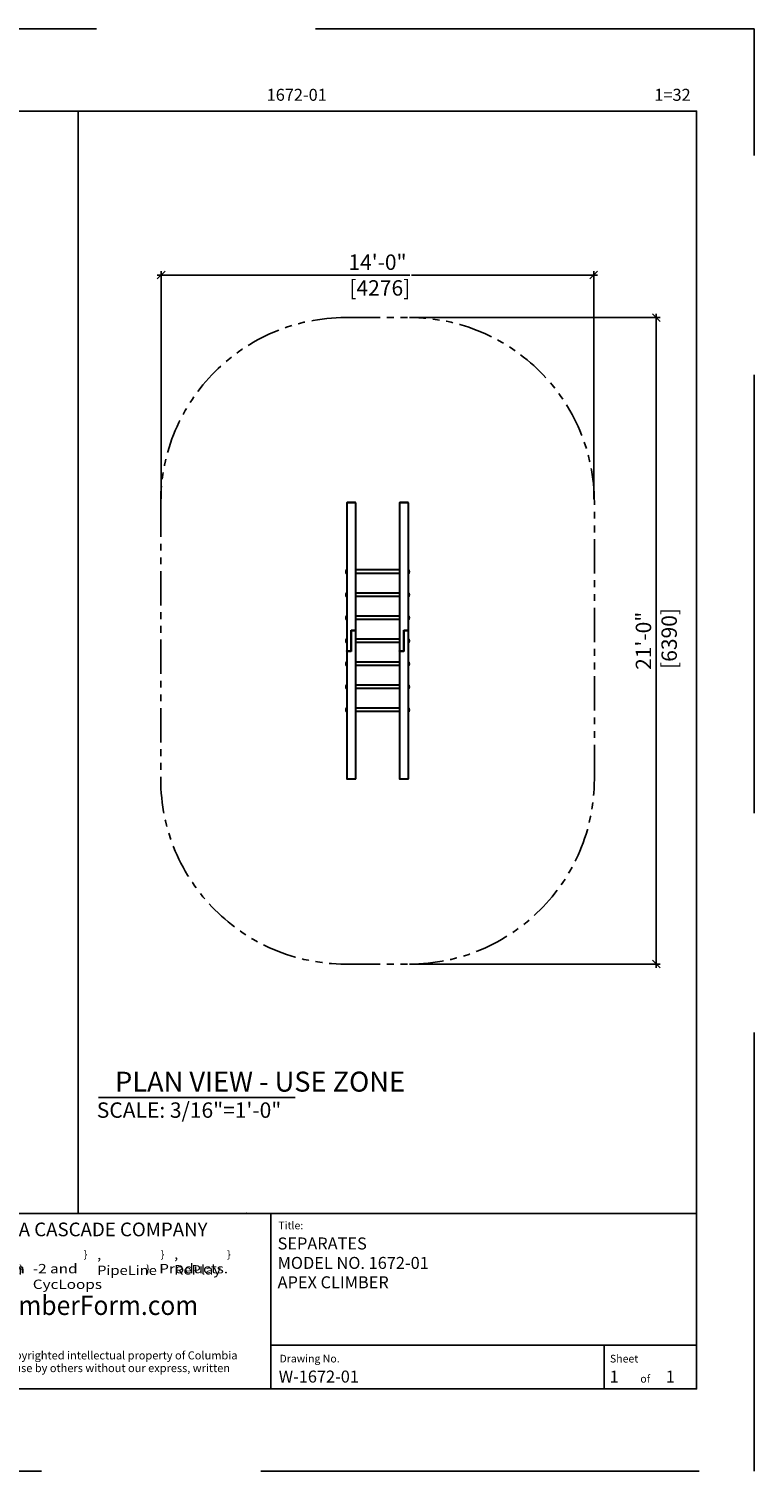
# Model space of a CAD drawing. Extents: x 803 to 1507, y 240 to 801.
# Drawn here: x 1225 to 1507, y 240 to 801 of the extents above; entities that cross this region are included whole.
import ezdxf
from ezdxf.enums import TextEntityAlignment as Align

# ---------------------------------------------------------------- set-up
doc = ezdxf.new("R2010")
doc.units = 0
doc.header["$LTSCALE"] = 21.333333
doc.header["$MEASUREMENT"] = 0
doc.header["$PDSIZE"] = 1
doc.linetypes.add('HIDDEN2', pattern=[0.1875, 0.125, -0.0625])
doc.linetypes.add('PHANTOM2', pattern=[1.25, 0.625, -0.125, 0.125, -0.125, 0.125, -0.125])
doc.layers.get('0').update_dxf_attribs({"color": 2, "linetype": 'CONTINUOUS'})
doc.layers.get('DEFPOINTS').update_dxf_attribs({"linetype": 'CONTINUOUS'})
for name, color, linetype in [('BOLD', 10, 'CONTINUOUS'), ('DIM', 4, 'CONTINUOUS'), ('NOTES', 7, 'CONTINUOUS'), ('SAFE-ZONE', 5, 'PHANTOM2'), ('TITLE', 7, 'CONTINUOUS')]:
    doc.layers.add(name, color=color, linetype=linetype)
for name, color, linetype, lineweight in [('Hatch (ANSI)', 9, 'CONTINUOUS', 13), ('Title (ANSI)', 7, 'CONTINUOUS', 40), ('Visible (ANSI)', 2, 'CONTINUOUS', 30)]:
    doc.layers.add(name, color=color, linetype=linetype, lineweight=lineweight)
doc.styles.add('ARIAL', font='arial.ttf')
doc.styles.add('ROMANC', font='ROMANC.shx')
doc.styles.add('ROMANS', font='ROMANS', dxfattribs={"height": 1.8})
doc.dimstyles.new('CCC', dxfattribs={"dimscale": 24, "dimtxt": 0.125, "dimasz": 0.125, "dimexe": 0.0625, "dimexo": 0.0625, "dimgap": 0.03125, "dimtad": 1, "dimdec": 4, "dimzin": 3, "dimdsep": 46, "dimlunit": 4, "dimtxsty": 'ARIAL', "dimblk1": 'OBLIQUE', "dimblk2": 'OBLIQUE', "dimsah": 1, "dimcen": 0.125, "dimdle": 0.0625, "dimclrd": 256, "dimclre": 256, "dimclrt": 256, "dimazin": 2, "dimtfac": 1, "dimtdec": 4, "dimtmove": 2, "dimatfit": 3, "dimfxl": 1, "dimfrac": 2, "dimtolj": 1, "dimtzin": 0, "dimlwd": -1, "dimlwe": -1, "dimarcsym": 0})

# ---------------------------------------------------------------- blocks, each defined once
blk = doc.blocks.new('main titleblock part')
at = {"layer": 'Hatch (ANSI)'}
for points in [[(509.031, 150.637), (509.001, 150.613), (509, 150.606)], [(509, 150.606), (509.177, 150.598), (509.031, 150.637)], [(509.031, 150.637), (509.003, 150.62), (509.001, 150.613)], [(509.007, 150.625), (509.003, 150.62), (509.031, 150.637)], [(509.031, 150.637), (509.012, 150.63), (509.007, 150.625)], [(509.031, 150.637), (509.018, 150.634), (509.012, 150.63)], [(509.024, 150.636), (509.018, 150.634), (509.031, 150.637)], [(509.031, 150.637), (509.226, 150.62), (509.34, 150.637)], [(509.177, 150.598), (509.185, 150.605), (509.031, 150.637)], [(509.031, 150.637), (509.185, 150.605), (509.194, 150.611)], [(509.031, 150.637), (509.194, 150.611), (509.204, 150.616)], [(509.204, 150.616), (509.215, 150.619), (509.031, 150.637)], [(509.031, 150.637), (509.215, 150.619), (509.226, 150.62)], [(509.34, 150.637), (509.226, 150.62), (509.237, 150.62)], [(509.34, 150.637), (509.237, 150.62), (509.248, 150.619)], [(509.248, 150.619), (509.258, 150.616), (509.34, 150.637)], [(509.34, 150.637), (509.258, 150.616), (509.268, 150.611)], [(509.34, 150.637), (509.268, 150.611), (509.278, 150.605)], [(509.278, 150.605), (509.286, 150.598), (509.34, 150.637)], [(509.371, 150.606), (509.34, 150.637), (509.286, 150.598)], [(509.37, 150.613), (509.34, 150.637), (509.371, 150.606)], [(509.37, 150.613), (509.368, 150.62), (509.34, 150.637)], [(509.34, 150.637), (509.368, 150.62), (509.365, 150.625)], [(509.34, 150.637), (509.365, 150.625), (509.36, 150.63)], [(509.36, 150.63), (509.354, 150.634), (509.34, 150.637)], [(509.34, 150.637), (509.354, 150.634), (509.347, 150.636)], [(509, 150.421), (509.177, 150.598), (509, 150.606)], [(509.371, 150.606), (509.286, 150.598), (509.371, 150.513)], [(509, 150.328), (509, 150.297), (509.031, 150.266)], [(509.031, 150.266), (509.371, 150.328), (509, 150.328)], [(509.031, 150.266), (509, 150.297), (509.001, 150.291)], [(509.031, 150.266), (509.001, 150.291), (509.025, 150.266)], [(509.025, 150.266), (509.001, 150.291), (509.002, 150.285)], [(509.025, 150.266), (509.002, 150.285), (509.005, 150.28)], [(509.005, 150.28), (509.009, 150.275), (509.025, 150.266)], [(509.025, 150.266), (509.009, 150.275), (509.014, 150.271)], [(509.025, 150.266), (509.014, 150.271), (509.019, 150.268)], [(509.371, 150.266), (509.371, 150.328), (509.031, 150.266)]]:
    blk.add_hatch(color=256, dxfattribs=at).paths.add_polyline_path(points)
blk.add_point((511.578, 150.684))
at = {"layer": 'Hatch (ANSI)', "linetype": 'Continuous', "lineweight": 18}
for p, q in [((509.001, 150.359), (509.2, 150.576)), ((509.022, 150.359), (509.232, 150.587)), ((509.044, 150.359), (509.25, 150.584)), ((509.065, 150.359), (509.263, 150.576)), ((509.086, 150.359), (509.275, 150.565)), ((509.107, 150.359), (509.286, 150.554)), ((509.128, 150.359), (509.297, 150.543)), ((509.149, 150.359), (509.308, 150.532)), ((509.171, 150.359), (509.319, 150.521)), ((509.192, 150.359), (509.33, 150.51)), ((509.213, 150.359), (509.341, 150.499)), ((509.234, 150.359), (509.352, 150.488)), ((509.255, 150.359), (509.363, 150.476)), ((509.277, 150.359), (509.371, 150.462)), ((509.298, 150.359), (509.371, 150.439)), ((509.319, 150.359), (509.371, 150.416)), ((509.34, 150.359), (509.371, 150.393)), ((509.361, 150.359), (509.371, 150.37))]:
    blk.add_line(p, q, dxfattribs=at)
at = {"layer": 'TITLE', "lineweight": 25}
for p, q in [((509.031, 150.637), (509.34, 150.637)), ((509, 150.421), (509, 150.606)), ((509.371, 150.513), (509.286, 150.598)), ((509.371, 150.606), (509.371, 150.513)), ((509, 150.297), (509, 150.328)), ((509.371, 150.328), (509, 150.328)), ((509.371, 150.266), (509.031, 150.266))]:
    blk.add_line(p, q, dxfattribs=at)
for centre, radius, start, end in [((509.031, 150.606), 0.0309, 90, 180), ((509.34, 150.606), 0.0309, 0, 90), ((509.231, 150.543), 0.0773, 45, 135), ((509.031, 150.297), 0.0309, 180, 270)]:
    blk.add_arc(centre, radius, start, end, dxfattribs=at)
at = {"layer": 'Title (ANSI)'}
for p, q in [((509, 150.421), (509.177, 150.598)), ((509.371, 150.328), (509.371, 150.266))]:
    blk.add_line(p, q, dxfattribs=at)
at = {"color": 0, "attachment_point": 1}
for s, insert, char_height in [('\\fArial|b0|i0;\\W1.;COLUMBIA CASCADE COMPANY', (509.425, 150.621), 0.095), ('\\fTahoma|b0|i0;\\W1.15;Makers of TimberForm', (509.426, 150.434), 0.065), ('\\fTahoma|b0|i0;\\W1.2;TimberForm', (509.418, 150.334), 0.065), ('\\fTahoma|b0|i0;\\W1.2;-2 and CycLoops', (510.094, 150.334), 0.065), ('\\fAIGDT|b0|i0;\\W1.15;\\}', (510.447, 150.426), 0.05), ('\\fTahoma|b0|i0;\\W1.15;, PipeLine', (510.54, 150.431), 0.065), ('\\fTahoma|b0|i0;\\W1.2; Products.', (510.971, 150.334), 0.065), ('\\fAIGDT|b0|i0;\\W1.15;\\}', (510.981, 150.426), 0.05), ('\\fTahoma|b0|i0;\\W1.15;, RePlay', (511.074, 150.434), 0.065), ('\\fAIGDT|b0|i0;\\W1.15;\\}', (511.441, 150.426), 0.05), ('\\fAIGDT|b0|i0;\\W1.2;\\}', (509.997, 150.326), 0.05), ('\\fAIGDT|b0|i0;\\W1.2;\\}', (510.878, 150.326), 0.05), ('\\fArial|b0|i0;\\W0.93;www.TimberForm.com', (509.385, 150.115), 0.135), ('\\fArial|b0|i0;\\W1.;This drawing reveals the copyrighted intellectual property of Columbia', (509.002, 149.728), 0.056), ('\\fArial|b0|i0;\\W1.;Cascade Company. Not for use by others without our express, written', (509.004, 149.64), 0.056)]:
    blk.add_mtext(s, dxfattribs=dict(at, insert=insert, char_height=char_height))
blk = doc.blocks.new('TB_CONTACT')
at = {"layer": 'NOTES'}
blk.add_blockref('main titleblock part', (0, 0), dxfattribs=at)
blk = doc.blocks.new('Title-A-Size-WL')
at = {"layer": 'TITLE', "color": 1}
for p, q in [((0.5, 1.5666), (10.6501, 1.5666)), ((8.0602, 1.5666), (8.0602, 0.5))]:
    blk.add_line(p, q, dxfattribs=at)
at = {"layer": 'TITLE', "color": 2}
for p, q in [((10.6501, 0.7656), (8.0602, 0.7656)), ((10.0876, 0.5), (10.0876, 0.7656))]:
    blk.add_line(p, q, dxfattribs=at)
at = {"layer": 'TITLE', "color": 6, "linetype": 'HIDDEN2'}
blk.add_lwpolyline([(11.0001, 8.7697), (0, 8.7697), (0, 0), (11.0001, 0)], close=True, dxfattribs=at)
at = {"layer": 'TITLE', "color": 1}
blk.add_lwpolyline([(0.5, 0.5), (10.6501, 0.5), (10.6501, 8.2697), (0.5, 8.2697)], close=True, dxfattribs=at)
at = {"layer": 'NOTES', "xscale": 0.8767624000293064, "yscale": 0.8767624000293064, "zscale": 0.8767624000293064}
blk.add_blockref('TB_CONTACT', (-440.6176, -130.5474), dxfattribs=at)
at = {"layer": 'TITLE', "color": 7, "style": 'ROMANS', "oblique": 10}
for s, height, p in [('Title:', 0.04687, (8.1069, 1.4704)), ('Drawing No.', 0.046875, (8.1138, 0.661)), ('Sheet ', 0.04687, (10.1233, 0.6606)), ('of', 0.04687, (10.308, 0.5384))]:
    blk.add_text(s, height=height, dxfattribs=at).set_placement(p)
at = {"layer": 'TITLE', "color": 7, "style": 'ROMANC'}
for tag, p, height in [('DRAWING-NAME', (8.0356, 8.3321), 0.0729), ('1:1', (10.3932, 8.3321), 0.0729), ('SERIES', (8.1022, 1.3479), 0.0729), ('MODEL-NO.', (8.1022, 1.2299), 0.0729), ('MODEL-DESCRIPTION', (8.1022, 1.1118), 0.0729), ('MODEL-DESCRIPTION', (8.1022, 0.9937), 0.0729), ('MODEL-DESCRIPTION', (8.1022, 0.8757), 0.0729), ('DATE-DWN', (4.8984, 0.6611), 0.0625), ('SCALE', (2.9212, 0.541), 0.0625), ('DATE-CHK', (4.8984, 0.5389), 0.0625), ('DWG-NO.', (8.1091, 0.5385), 0.0729), ('S', (10.1211, 0.5382), 0.0729), ('T', (10.4626, 0.5382), 0.0729)]:
    blk.add_attdef(tag, p, '', height=height, dxfattribs=at)
at = {"layer": 'TITLE', "color": 7, "style": 'ROMANC', "flags": 8}
blk.add_attdef('1', text='', height=0.0625, dxfattribs=at).set_placement((3.0035, 0.8676), align=Align.MIDDLE)
for tag, p in [('DATE', (3.1131, 0.8372)), ('REVISION', (3.6809, 0.8372)), ('DWN/CHK', (4.8986, 0.8372))]:
    blk.add_attdef(tag, p, '', height=0.0625, dxfattribs=at)
blk = doc.blocks.new('_OBLIQUE')
at = {"color": 0, "linetype": 'ByBlock'}
blk.add_line((-0.5, -0.5), (0.5, 0.5), dxfattribs=at)
blk = doc.blocks.new('*D48')
at = {"layer": 'DEFPOINTS', "color": 0, "transparency": 16777216}
for p in [(1444.38, 705.13), (1276.05, 616.59), (1444.38, 616.59)]:
    blk.add_point(p, dxfattribs=at)
at = {"layer": 'DIM', "transparency": 16777216}
for p, q in [((1274.55, 705.13), (1346.92, 705.13)), ((1276.05, 618.09), (1276.05, 706.63)), ((1445.88, 705.13), (1373.51, 705.13)), ((1444.38, 618.09), (1444.38, 706.63))]:
    blk.add_line(p, q, dxfattribs=at)
at = {"layer": 'DIM', "transparency": 16777216, "xscale": 3, "yscale": 3, "zscale": 3, "rotation": 180}
blk.add_blockref('_OBLIQUE', (1276.05, 705.13), dxfattribs=at)
at = {"layer": 'DIM', "transparency": 16777216, "xscale": 3, "yscale": 3, "zscale": 3}
blk.add_blockref('_OBLIQUE', (1444.38, 705.13), dxfattribs=at)
at = {"layer": 'DIM', "transparency": 16777216, "insert": (1360.22, 705.13), "char_height": 6, "attachment_point": 5, "style": 'ARIAL'}
blk.add_mtext('\\A1;14\'-0"\\P [4276]', dxfattribs=at)
blk = doc.blocks.new('*D50')
at = {"layer": 'DEFPOINTS', "color": 0, "transparency": 16777216}
for p in [(1372.63, 688.59), (1372.63, 437), (1468.74, 437)]:
    blk.add_point(p, dxfattribs=at)
at = {"layer": 'DIM', "transparency": 16777216}
for p, q in [((1374.13, 688.59), (1470.24, 688.59)), ((1468.74, 690.09), (1468.74, 576.09)), ((1468.74, 435.5), (1468.74, 549.5)), ((1374.13, 437), (1470.24, 437))]:
    blk.add_line(p, q, dxfattribs=at)
at = {"layer": 'DIM', "transparency": 16777216, "xscale": 3, "yscale": 3, "zscale": 3}
for p, rotation in [((1468.74, 688.59), 90), ((1468.74, 437), 270)]:
    blk.add_blockref('_OBLIQUE', p, dxfattribs=dict(at, rotation=rotation))
at = {"layer": 'DIM', "transparency": 16777216, "insert": (1468.74, 562.8), "char_height": 6, "attachment_point": 5, "rotation": 90, "style": 'ARIAL'}
blk.add_mtext('\\A1;21\'-0"\\P [6390]', dxfattribs=at)

msp = doc.modelspace()

# ---------------------------------------------------------------- linework, layer by layer
at = {"layer": 'BOLD'}
msp.add_line((1243.80726, 339.94668), (1243.80726, 768.94029), dxfattribs=at)
at = {"layer": 'DIM'}
for p, q in [((1346.92266, 705.13439), (1372.76134, 705.13439)), ((1468.7357, 549.5039), (1468.7357, 576.09257))]:
    msp.add_line(p, q, dxfattribs=at)
at = {"layer": 'NOTES'}
msp.add_line((1251.68998, 385.05454), (1328.15316, 385.05454), dxfattribs=at)
at = {"layer": 'SAFE-ZONE'}
for p, q in [((1347.88177, 688.59446), (1372.63177, 688.59446)), ((1275.88177, 616.59446), (1275.88177, 509.00201)), ((1444.63177, 509.00201), (1444.63177, 616.59446)), ((1347.88177, 437.00201), (1372.63177, 437.00201))]:
    msp.add_line(p, q, dxfattribs=at)
for centre, start, end in [((1347.88177, 616.59446), 90, 180), ((1372.63177, 616.59446), 0, 90), ((1347.88177, 509.00201), 180, 270), ((1372.63177, 509.00201), 270, 0)]:
    msp.add_arc(centre, 72, start, end, dxfattribs=at)
at = {"layer": 'Visible (ANSI)'}
for p, q in [((1348.25677, 616.46946), (1348.25677, 562.79823)), ((1348.38177, 616.59446), (1351.63177, 616.59446)), ((1351.63177, 616.59446), (1348.38177, 616.59446)), ((1351.75677, 566.84346), (1351.75677, 616.46946)), ((1368.75677, 616.46946), (1368.75677, 562.79823)), ((1368.88177, 616.59446), (1372.13177, 616.59446)), ((1372.13177, 616.59446), (1368.88177, 616.59446)), ((1372.25677, 566.84346), (1372.25677, 616.46946)), ((1348.05754, 590.37155), (1348.13177, 590.37155)), ((1348.13177, 589.03838), (1348.13177, 590.37155)), ((1348.25677, 590.36122), (1348.13177, 590.36122)), ((1368.75677, 590.36122), (1351.75677, 590.36122)), ((1372.38177, 590.36122), (1372.25677, 590.36122)), ((1372.38177, 590.37155), (1372.38177, 589.03838)), ((1372.45599, 590.37155), (1372.38177, 590.37155)), ((1348.05754, 589.03838), (1348.13177, 589.03838)), ((1348.25677, 589.04872), (1348.13177, 589.04872)), ((1368.75677, 589.04872), (1351.75677, 589.04872)), ((1372.38177, 589.04872), (1372.25677, 589.04872)), ((1372.45599, 589.03838), (1372.38177, 589.03838)), ((1348.05754, 581.40264), (1348.13177, 581.40264)), ((1348.05754, 580.06947), (1348.13177, 580.06947)), ((1348.13177, 580.06947), (1348.13177, 581.40264)), ((1348.25677, 581.39231), (1348.13177, 581.39231)), ((1348.25677, 580.07981), (1348.13177, 580.07981)), ((1368.75677, 581.39231), (1351.75677, 581.39231)), ((1368.75677, 580.07981), (1351.75677, 580.07981)), ((1372.38177, 581.39231), (1372.25677, 581.39231)), ((1372.38177, 580.07981), (1372.25677, 580.07981)), ((1372.38177, 581.40264), (1372.38177, 580.06947)), ((1372.45599, 581.40264), (1372.38177, 581.40264)), ((1372.45599, 580.06947), (1372.38177, 580.06947)), ((1348.05754, 572.43373), (1348.13177, 572.43373)), ((1348.05754, 571.10056), (1348.13177, 571.10056)), ((1348.13177, 571.10056), (1348.13177, 572.43373)), ((1348.25677, 572.4234), (1348.13177, 572.4234)), ((1348.25677, 571.1109), (1348.13177, 571.1109)), ((1350.00677, 566.93753), (1351.63177, 566.93753)), ((1350.00677, 562.88128), (1350.00677, 566.93753)), ((1350.00677, 566.87438), (1351.63177, 566.87438)), ((1368.75677, 572.4234), (1351.75677, 572.4234)), ((1368.75677, 571.1109), (1351.75677, 571.1109)), ((1370.50677, 566.93753), (1372.13177, 566.93753)), ((1370.50677, 562.88128), (1370.50677, 566.93753)), ((1370.50677, 566.87438), (1372.13177, 566.87438)), ((1372.38177, 572.4234), (1372.25677, 572.4234)), ((1372.38177, 571.1109), (1372.25677, 571.1109)), ((1372.38177, 572.43373), (1372.38177, 571.10056)), ((1372.45599, 572.43373), (1372.38177, 572.43373)), ((1372.45599, 571.10056), (1372.38177, 571.10056)), ((1348.05754, 563.46482), (1348.13177, 563.46482)), ((1348.05754, 562.13165), (1348.13177, 562.13165)), ((1348.13177, 562.13165), (1348.13177, 563.46482)), ((1348.25677, 563.45448), (1348.13177, 563.45448)), ((1348.25677, 562.14198), (1348.13177, 562.14198)), ((1348.25677, 562.79823), (1348.25677, 558.84709)), ((1350.00677, 566.83243), (1350.00677, 562.88128)), ((1350.00677, 562.88128), (1350.00677, 562.71519)), ((1350.00677, 562.71519), (1350.00677, 562.88128)), ((1350.00677, 558.76404), (1350.00677, 562.71519)), ((1350.00677, 562.71519), (1350.00677, 558.65894)), ((1351.75677, 566.84346), (1351.75677, 566.74938)), ((1351.75677, 562.79823), (1351.75677, 566.74938)), ((1368.75677, 563.45448), (1351.75677, 563.45448)), ((1351.75677, 509.12701), (1351.75677, 562.79823)), ((1368.75677, 562.14198), (1351.75677, 562.14198)), ((1368.75677, 562.79823), (1368.75677, 558.84709)), ((1370.50677, 566.83243), (1370.50677, 562.88128)), ((1370.50677, 562.88128), (1370.50677, 562.71519)), ((1370.50677, 562.71519), (1370.50677, 562.88128)), ((1370.50677, 558.76404), (1370.50677, 562.71519)), ((1370.50677, 562.71519), (1370.50677, 558.65894)), ((1372.25677, 566.84346), (1372.25677, 566.74938)), ((1372.25677, 562.79823), (1372.25677, 566.74938)), ((1372.38177, 563.45448), (1372.25677, 563.45448)), ((1372.25677, 509.12701), (1372.25677, 562.79823)), ((1372.38177, 562.14198), (1372.25677, 562.14198)), ((1372.38177, 563.46482), (1372.38177, 562.13165)), ((1372.45599, 563.46482), (1372.38177, 563.46482)), ((1372.45599, 562.13165), (1372.38177, 562.13165)), ((1348.25677, 558.75301), (1348.25677, 558.84709)), ((1348.25677, 558.75301), (1348.25677, 509.12701)), ((1350.00677, 558.72209), (1348.38177, 558.72209)), ((1350.00677, 558.65894), (1348.38177, 558.65894)), ((1368.75677, 558.75301), (1368.75677, 558.84709)), ((1368.75677, 558.75301), (1368.75677, 509.12701)), ((1370.50677, 558.72209), (1368.88177, 558.72209)), ((1370.50677, 558.65894), (1368.88177, 558.65894)), ((1348.05754, 554.49591), (1348.13177, 554.49591)), ((1348.05754, 553.16274), (1348.13177, 553.16274)), ((1348.13177, 553.16274), (1348.13177, 554.49591)), ((1348.25677, 554.48557), (1348.13177, 554.48557)), ((1348.25677, 553.17307), (1348.13177, 553.17307)), ((1368.75677, 554.48557), (1351.75677, 554.48557)), ((1368.75677, 553.17307), (1351.75677, 553.17307)), ((1372.38177, 554.48557), (1372.25677, 554.48557)), ((1372.38177, 553.17307), (1372.25677, 553.17307)), ((1372.38177, 554.49591), (1372.38177, 553.16274)), ((1372.45599, 554.49591), (1372.38177, 554.49591)), ((1372.45599, 553.16274), (1372.38177, 553.16274)), ((1348.05754, 545.527), (1348.13177, 545.527)), ((1348.13177, 544.19383), (1348.13177, 545.527)), ((1348.25677, 545.51666), (1348.13177, 545.51666)), ((1368.75677, 545.51666), (1351.75677, 545.51666)), ((1372.38177, 545.51666), (1372.25677, 545.51666)), ((1372.38177, 545.527), (1372.38177, 544.19383)), ((1372.45599, 545.527), (1372.38177, 545.527)), ((1348.05754, 544.19383), (1348.13177, 544.19383)), ((1348.25677, 544.20416), (1348.13177, 544.20416)), ((1368.75677, 544.20416), (1351.75677, 544.20416)), ((1372.38177, 544.20416), (1372.25677, 544.20416)), ((1372.45599, 544.19383), (1372.38177, 544.19383)), ((1348.05754, 536.55808), (1348.13177, 536.55808)), ((1348.05754, 535.22491), (1348.13177, 535.22491)), ((1348.13177, 535.22491), (1348.13177, 536.55808)), ((1348.25677, 536.54775), (1348.13177, 536.54775)), ((1348.25677, 535.23525), (1348.13177, 535.23525)), ((1368.75677, 536.54775), (1351.75677, 536.54775)), ((1368.75677, 535.23525), (1351.75677, 535.23525)), ((1372.38177, 536.54775), (1372.25677, 536.54775)), ((1372.38177, 535.23525), (1372.25677, 535.23525)), ((1372.38177, 536.55808), (1372.38177, 535.22491)), ((1372.45599, 536.55808), (1372.38177, 536.55808)), ((1372.45599, 535.22491), (1372.38177, 535.22491)), ((1351.63177, 509.00201), (1348.38177, 509.00201)), ((1372.13177, 509.00201), (1368.88177, 509.00201))]:
    msp.add_line(p, q, dxfattribs=at)
for centre, radius, start, end in [((1348.38177, 616.46946), 0.125, 90, 180), ((1348.38177, 616.46946), 0.125, 90, 180), ((1351.63177, 616.46946), 0.125, 0, 90), ((1351.63177, 616.46946), 0.125, 0, 90), ((1368.88177, 616.46946), 0.125, 90, 180), ((1368.88177, 616.46946), 0.125, 90, 180), ((1372.13177, 616.46946), 0.125, 0, 90), ((1372.13177, 616.46946), 0.125, 0, 90), ((1349.38177, 589.70497), 1.5, 154.3693128, 205.6306872), ((1348.05754, 590.3403), 0.03125, 90, 154.3693128), ((1372.45599, 590.3403), 0.03125, 25.6306872, 90), ((1371.13177, 589.70497), 1.5, 334.3693128, 25.6306872), ((1348.05754, 589.06963), 0.03125, 205.6306872, 270), ((1372.45599, 589.06963), 0.03125, 270, 334.3693128), ((1349.38177, 580.73606), 1.5, 154.3693128, 205.6306872), ((1348.05754, 581.37139), 0.03125, 90, 154.3693128), ((1348.05754, 580.10072), 0.03125, 205.6306872, 270), ((1372.45599, 581.37139), 0.03125, 25.6306872, 90), ((1372.45599, 580.10072), 0.03125, 270, 334.3693128), ((1371.13177, 580.73606), 1.5, 334.3693128, 25.6306872), ((1349.38177, 571.76715), 1.5, 154.3693128, 205.6306872), ((1348.05754, 572.40248), 0.03125, 90, 154.3693128), ((1348.05754, 571.13181), 0.03125, 205.6306872, 270), ((1351.63177, 566.74938), 0.125, 0, 90), ((1372.13177, 566.74938), 0.125, 0, 90), ((1372.45599, 572.40248), 0.03125, 25.6306872, 90), ((1372.45599, 571.13181), 0.03125, 270, 334.3693128), ((1371.13177, 571.76715), 1.5, 334.3693128, 25.6306872), ((1349.38177, 562.79823), 1.5, 154.3693128, 205.6306872), ((1348.05754, 563.43357), 0.03125, 90, 154.3693128), ((1348.05754, 562.1629), 0.03125, 205.6306872, 270), ((1372.45599, 563.43357), 0.03125, 25.6306872, 90), ((1372.45599, 562.1629), 0.03125, 270, 334.3693128), ((1371.13177, 562.79823), 1.5, 334.3693128, 25.6306872), ((1348.38177, 558.84709), 0.125, 180, 270), ((1368.88177, 558.84709), 0.125, 180, 270), ((1349.38177, 553.82932), 1.5, 154.3693128, 205.6306872), ((1348.05754, 554.46466), 0.03125, 90, 154.3693128), ((1348.05754, 553.19399), 0.03125, 205.6306872, 270), ((1372.45599, 554.46466), 0.03125, 25.6306872, 90), ((1372.45599, 553.19399), 0.03125, 270, 334.3693128), ((1371.13177, 553.82932), 1.5, 334.3693128, 25.6306872), ((1349.38177, 544.86041), 1.5, 154.3693128, 205.6306872), ((1348.05754, 545.49575), 0.03125, 90, 154.3693128), ((1372.45599, 545.49575), 0.03125, 25.6306872, 90), ((1371.13177, 544.86041), 1.5, 334.3693128, 25.6306872), ((1348.05754, 544.22508), 0.03125, 205.6306872, 270), ((1372.45599, 544.22508), 0.03125, 270, 334.3693128), ((1349.38177, 535.8915), 1.5, 154.3693128, 205.6306872), ((1348.05754, 536.52683), 0.03125, 90, 154.3693128), ((1348.05754, 535.25616), 0.03125, 205.6306872, 270), ((1372.45599, 536.52683), 0.03125, 25.6306872, 90), ((1372.45599, 535.25616), 0.03125, 270, 334.3693128), ((1371.13177, 535.8915), 1.5, 334.3693128, 25.6306872), ((1348.38177, 509.12701), 0.125, 180, 270), ((1351.63177, 509.12701), 0.125, 270, 0), ((1368.88177, 509.12701), 0.125, 180, 270), ((1372.13177, 509.12701), 0.125, 270, 0)]:
    msp.add_arc(centre, radius, start, end, dxfattribs=at)
for centre, major_axis in [((1351.63177, 566.84346), (0.125, 0)), ((1372.13177, 566.84346), (0.125, 0)), ((1348.38177, 558.75301), (-0.125, 0)), ((1368.88177, 558.75301), (-0.125, 0))]:
    msp.add_ellipse(centre, major_axis=major_axis, ratio=0.752599661, start_param=0, end_param=1.570796327, dxfattribs=at)

# ---------------------------------------------------------------- block references
ref = msp.add_blockref('Title-A-Size-WL', (802.81412, 239.68128), dxfattribs=dict(xscale=64, yscale=64, zscale=64))
ref.add_attrib('DRAWING-NAME', '1672-01', (1317.09506, 772.93783), dxfattribs={"layer": 'TITLE', "color": 7, "height": 4.66688, "style": 'ROMANC'})
ref.add_attrib('1:1', '1=32', (1467.98024, 772.93783), dxfattribs={"layer": 'TITLE', "color": 7, "height": 4.66688, "style": 'ROMANC'})
ref.add_attrib('SERIES', 'SEPARATES', (1321.35571, 325.94835), dxfattribs={"layer": 'TITLE', "color": 7, "height": 4.66688, "style": 'ROMANC'})
ref.add_attrib('MODEL-NO.', 'MODEL NO. 1672-01', (1321.35571, 318.39244), dxfattribs={"layer": 'TITLE', "color": 7, "height": 4.66688, "style": 'ROMANC'})
ref.add_attrib('MODEL-DESCRIPTION', 'APEX CLIMBER', (1321.35571, 310.83654), dxfattribs={"layer": 'TITLE', "color": 7, "height": 4.66688, "style": 'ROMANC'})
ref.add_attrib('DWG-NO.', 'W-1672-01', (1321.79863, 274.1482), dxfattribs={"layer": 'TITLE', "color": 7, "height": 4.66688, "style": 'ROMANC'})
ref.add_attrib('S', '1', (1450.56412, 274.12512), dxfattribs={"layer": 'TITLE', "color": 7, "height": 4.66688, "style": 'ROMANC'})
ref.add_attrib('T', '1', (1472.42077, 274.12512), dxfattribs={"layer": 'TITLE', "color": 7, "height": 4.66688, "style": 'ROMANC'})

# ---------------------------------------------------------------- texts
at = {"layer": 'NOTES', "attachment_point": 5, "style": 'ARIAL'}
for s, insert, char_height in [('\\A1;PLAN VIEW - USE ZONE', (1314.51799, 391.25223), 7.7680303), ('\\A1;SCALE: 3/16"=1\'-0"', (1286.88449, 380.17918), 6)]:
    msp.add_mtext(s, dxfattribs=dict(at, insert=insert, char_height=char_height))

# ---------------------------------------------------------------- dimensions: what is measured, and where the dimension line sits
at = {"layer": 'DIM'}
dim = msp.add_linear_dim(base=(1444.38279, 705.13439), p1=(1276.05121, 616.59446), p2=(1444.38279, 616.59446), text='<>\\P[]', dimstyle='CCC', override={"dimtxt": 0.25, "dimtad": 0, "dimdec": 0}, dxfattribs=at)
dim.commit()
dim.dimension.update_dxf_attribs({"geometry": '*D48', "text_midpoint": (1360.217, 705.13439)})
dim = msp.add_linear_dim(base=(1468.7357, 437.00201), p1=(1372.63177, 688.59446), p2=(1372.63177, 437.00201), angle=270, text='<>\\P[]', dimstyle='CCC', override={"dimtxt": 0.25, "dimtad": 0, "dimdec": 0}, dxfattribs=at)
dim.commit()
dim.dimension.update_dxf_attribs({"geometry": '*D50', "text_midpoint": (1468.7357, 562.79823)})

doc.saveas('drawing.dxf')
